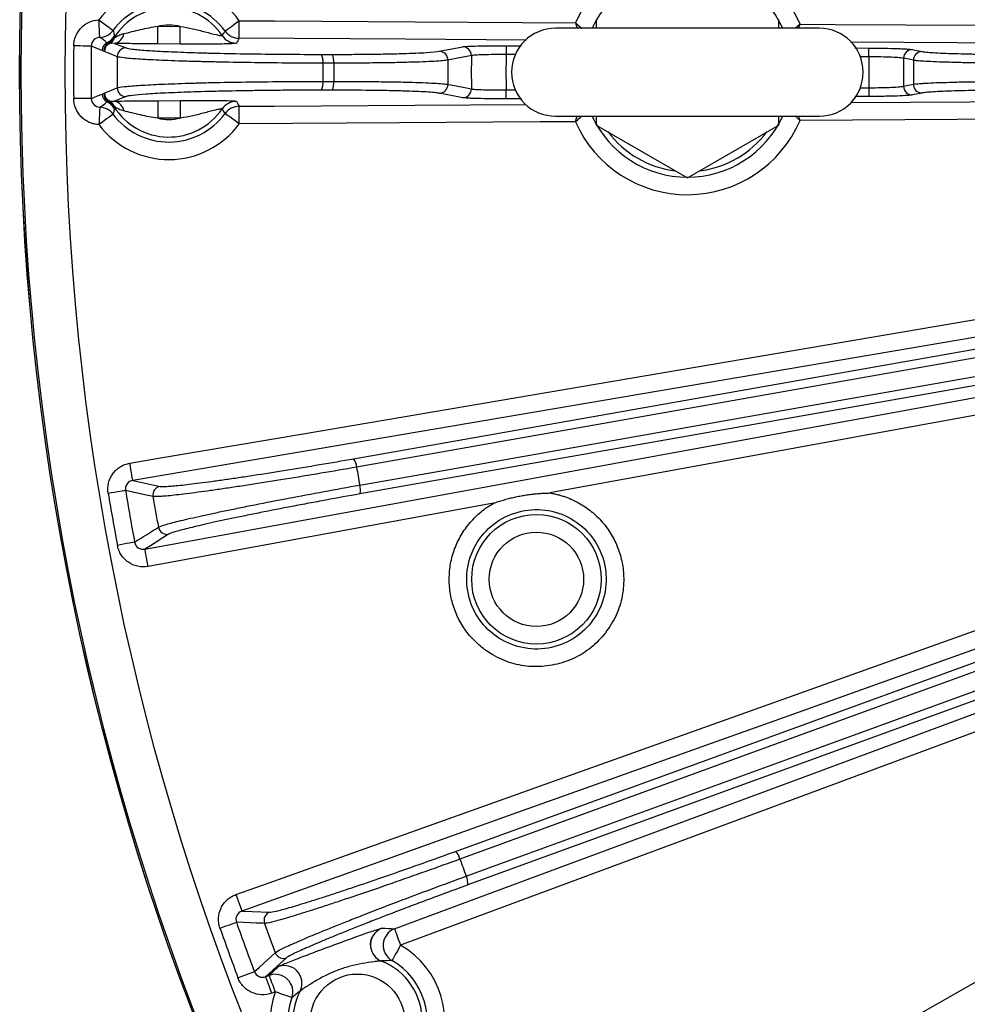
# Model space of a CAD drawing. Extents: x 5 to 415, y 5 to 292.
# Drawn here: x 157 to 170, y 198 to 212 of the extents above; entities that cross this region are included whole.
import ezdxf

# ---------------------------------------------------------------- set-up
doc = ezdxf.new("R2010")
doc.units = 0
doc.layers.get('0').update_dxf_attribs({"linetype": 'CONTINUOUS'})

msp = doc.modelspace()

# ---------------------------------------------------------------- linework, layer by layer
at = {"color": 0, "linetype": 'CONTINUOUS'}
for p, q in [((158.744, 211.66), (159.064, 211.658)), ((164.976, 211.757), (164.976, 211.632)), ((167.574, 211.632), (167.574, 211.757)), ((157.952, 211.316), (157.797, 211.379)), ((158.13, 211.418), (158.292, 211.352)), ((159.062, 211.408), (158.743, 211.41)), ((162.745, 211.305), (163.081, 211.369)), ((163.696, 211.383), (163.913, 211.382)), ((168.656, 211.353), (168.857, 211.351)), ((161.07, 211.261), (161.224, 211.261)), ((163.833, 211.257), (163.696, 211.258)), ((168.856, 211.226), (168.727, 211.227)), ((169.473, 211.33), (169.613, 211.301)), ((161.245, 211.136), (161.091, 211.136)), ((161.091, 210.877), (161.245, 210.877)), ((157.983, 210.71), (158.167, 210.785)), ((158.292, 210.661), (158.13, 210.595)), ((161.224, 210.752), (161.07, 210.752)), ((163.081, 210.644), (162.745, 210.709)), ((163.696, 210.755), (163.83, 210.756)), ((168.857, 210.662), (168.656, 210.661)), ((168.734, 210.786), (168.856, 210.787)), ((169.613, 210.712), (169.473, 210.684)), ((158.743, 210.603), (159.062, 210.605)), ((163.916, 210.631), (163.696, 210.63)), ((164.976, 210.382), (164.976, 210.257)), ((167.574, 210.257), (167.574, 210.382)), ((159.064, 210.356), (158.744, 210.354)), ((164.976, 210.257), (166.275, 209.507)), ((166.275, 209.507), (167.574, 210.257)), ((163.517, 204.88), (158.605, 203.982)), ((162.978, 199.931), (173.742, 203.849)), ((160.278, 198.151), (160.327, 198.169)), ((160.414, 197.935), (160.365, 197.917))]:
    msp.add_line(p, q, dxfattribs=at)
at = {"color": 0, "linetype": 'CONTINUOUS', "flags": 128}
for points in [[(157.918, 211.502), (157.917, 211.508), (157.917, 211.524), (157.916, 211.547), (157.914, 211.578), (157.913, 211.616), (157.911, 211.658), (157.909, 211.704), (157.907, 211.752)], [(157.907, 211.752), (157.945, 211.723), (157.982, 211.695), (158.016, 211.67), (158.046, 211.647), (158.071, 211.629), (158.09, 211.615), (158.102, 211.605), (158.107, 211.602)], [(158.743, 211.41), (158.743, 211.416), (158.743, 211.431), (158.743, 211.455), (158.743, 211.486), (158.744, 211.523), (158.744, 211.566), (158.744, 211.612), (158.744, 211.66)], [(159.062, 211.408), (159.062, 211.414), (159.062, 211.429), (159.063, 211.453), (159.063, 211.484), (159.063, 211.521), (159.063, 211.564), (159.064, 211.61), (159.064, 211.658)], [(159.7, 211.592), (159.705, 211.596), (159.718, 211.605), (159.737, 211.619), (159.762, 211.637), (159.792, 211.659), (159.826, 211.684), (159.863, 211.712), (159.902, 211.74)], [(159.9, 211.49), (159.9, 211.496), (159.9, 211.511), (159.901, 211.535), (159.901, 211.566), (159.901, 211.604), (159.901, 211.646), (159.902, 211.692), (159.902, 211.74)], [(159.902, 211.74), (160.402, 211.737), (162.402, 211.724), (164.682, 211.71)], [(168.15, 211.632), (168.103, 211.632), (167.964, 211.632), (167.741, 211.632), (167.444, 211.632), (167.089, 211.632), (166.692, 211.632), (166.275, 211.632), (165.858, 211.632), (165.462, 211.632), (165.106, 211.632), (164.809, 211.632), (164.586, 211.632), (164.447, 211.632), (164.4, 211.632)], [(167.877, 211.691), (168.377, 211.688), (170.376, 211.675), (172.612, 211.662)], [(157.797, 211.379), (157.789, 211.379), (157.772, 211.379), (157.748, 211.38), (157.717, 211.38), (157.68, 211.38), (157.639, 211.381), (157.594, 211.381), (157.548, 211.382)], [(163.985, 211.465), (162.265, 211.475), (159.9, 211.49)], [(163.696, 211.383), (163.696, 211.38), (163.696, 211.372), (163.696, 211.361), (163.696, 211.345), (163.696, 211.326), (163.696, 211.305), (163.696, 211.282), (163.696, 211.258)], [(172.61, 211.412), (172.11, 211.415), (170.11, 211.427), (168.594, 211.436)], [(158.167, 211.228), (158.145, 211.237), (158.058, 211.273), (157.983, 211.303)], [(163.203, 211.243), (163.16, 211.235), (162.986, 211.202), (162.868, 211.179)], [(168.856, 211.226), (168.857, 211.25), (168.857, 211.273), (168.857, 211.295), (168.857, 211.313), (168.857, 211.329), (168.857, 211.341), (168.857, 211.348), (168.857, 211.351)], [(169.489, 211.177), (169.446, 211.186), (169.349, 211.206)], [(162.868, 210.834), (162.911, 210.826), (163.085, 210.793), (163.203, 210.77)], [(169.349, 210.808), (169.392, 210.817), (169.489, 210.837)], [(157.797, 210.634), (157.799, 210.635), (157.886, 210.67), (157.952, 210.697)], [(163.696, 210.63), (163.696, 210.633), (163.696, 210.641), (163.696, 210.653), (163.696, 210.668), (163.696, 210.687), (163.696, 210.708), (163.696, 210.731), (163.696, 210.755)], [(168.856, 210.787), (168.857, 210.763), (168.857, 210.74), (168.857, 210.719), (168.857, 210.7), (168.857, 210.684), (168.857, 210.673), (168.857, 210.665), (168.857, 210.662)], [(157.797, 210.634), (157.789, 210.634), (157.772, 210.634), (157.748, 210.634), (157.717, 210.633), (157.68, 210.633), (157.639, 210.632), (157.594, 210.632), (157.548, 210.632)], [(158.743, 210.603), (158.743, 210.597), (158.743, 210.582), (158.743, 210.558), (158.743, 210.527), (158.744, 210.49), (158.744, 210.447), (158.744, 210.401), (158.744, 210.354)], [(159.062, 210.605), (159.062, 210.599), (159.062, 210.584), (159.063, 210.56), (159.063, 210.529), (159.063, 210.492), (159.063, 210.449), (159.064, 210.403), (159.064, 210.356)], [(159.9, 210.523), (160.4, 210.526), (162.4, 210.539), (163.977, 210.548)], [(159.902, 210.273), (159.902, 210.321), (159.901, 210.367), (159.901, 210.41), (159.901, 210.447), (159.901, 210.478), (159.9, 210.502), (159.9, 210.517), (159.9, 210.523)], [(168.602, 210.577), (170.291, 210.587), (172.61, 210.602)], [(157.918, 210.511), (157.917, 210.505), (157.917, 210.489), (157.916, 210.466), (157.914, 210.435), (157.913, 210.397), (157.911, 210.355), (157.909, 210.309), (157.907, 210.262)], [(158.107, 210.412), (158.102, 210.408), (158.09, 210.399), (158.071, 210.385), (158.046, 210.366), (158.016, 210.343), (157.982, 210.318), (157.945, 210.29), (157.907, 210.262)], [(159.902, 210.273), (159.863, 210.302), (159.826, 210.329), (159.792, 210.354), (159.762, 210.376), (159.737, 210.394), (159.718, 210.408), (159.705, 210.417), (159.7, 210.421)], [(164.4, 210.382), (164.447, 210.382), (164.586, 210.382), (164.809, 210.382), (165.106, 210.382), (165.462, 210.382), (165.858, 210.382), (166.275, 210.382), (166.692, 210.382), (167.089, 210.382), (167.444, 210.382), (167.741, 210.382), (167.964, 210.382), (168.103, 210.382), (168.15, 210.382)], [(164.682, 210.303), (164.182, 210.3), (162.182, 210.288), (159.902, 210.273)], [(172.612, 210.352), (172.112, 210.349), (170.112, 210.336), (167.877, 210.323)], [(158.346, 205.45), (158.839, 205.534), (160.811, 205.869), (168.698, 207.21), (184.039, 209.818)], [(184.081, 209.571), (183.588, 209.487), (181.616, 209.152), (173.729, 207.812), (166.059, 206.508), (158.388, 205.204)], [(161.528, 205.513), (171.967, 207.353), (182.406, 209.194)], [(182.448, 209.074), (182.205, 209.032), (181.236, 208.861), (177.356, 208.177), (161.571, 205.393)], [(158.56, 204.228), (159.052, 204.318), (161.02, 204.677), (168.889, 206.115), (176.543, 207.513), (184.197, 208.911)], [(161.616, 205.139), (161.858, 205.181), (162.828, 205.352), (166.707, 206.036), (182.493, 208.82)], [(182.494, 208.693), (172.055, 206.852), (170.882, 206.646), (161.617, 205.012)], [(184.242, 208.666), (183.75, 208.576), (181.783, 208.216), (173.913, 206.779), (164.317, 205.026)], [(162.406, 193.54), (162.841, 193.787), (164.579, 194.776), (171.531, 198.734), (185.055, 206.431)], [(158.388, 205.204), (158.387, 205.21), (158.385, 205.225), (158.381, 205.248), (158.375, 205.279), (158.369, 205.316), (158.362, 205.358), (158.354, 205.403), (158.346, 205.45)], [(158.388, 205.204), (158.478, 205.185), (158.777, 205.12)], [(158.285, 205.061), (158.276, 205.059), (158.26, 205.057), (158.236, 205.053), (158.205, 205.048), (158.169, 205.042), (158.128, 205.035), (158.084, 205.028), (158.039, 205.02)], [(158.675, 204.976), (158.652, 204.981), (158.56, 205.001), (158.285, 205.061)], [(158.897, 204.439), (158.638, 204.277), (158.56, 204.228)], [(158.414, 204.327), (158.406, 204.326), (158.39, 204.323), (158.366, 204.318), (158.335, 204.312), (158.299, 204.306), (158.258, 204.298), (158.214, 204.29), (158.169, 204.281)], [(158.605, 203.982), (158.597, 204.029), (158.588, 204.074), (158.581, 204.116), (158.574, 204.153), (158.568, 204.184), (158.564, 204.207), (158.561, 204.222), (158.56, 204.228)], [(159.855, 199.317), (160.326, 199.486), (162.21, 200.158), (169.744, 202.848), (173.687, 204.255)], [(173.771, 204.02), (173.3, 203.852), (171.416, 203.18), (167.649, 201.835), (163.794, 200.458), (159.939, 199.082)], [(173.805, 203.739), (173.573, 203.655), (172.648, 203.318), (168.946, 201.971), (163.04, 199.821)], [(163.129, 199.578), (163.36, 199.662), (164.286, 199.999), (167.987, 201.347), (173.893, 203.496)], [(162.11, 198.83), (162.579, 199.004), (164.454, 199.7), (168.204, 201.091), (174.048, 203.259)], [(173.916, 203.371), (168.534, 201.413), (163.152, 199.454)], [(174.135, 203.025), (173.666, 202.851), (171.791, 202.155), (164.29, 199.373), (162.197, 198.596)], [(159.855, 199.317), (159.871, 199.273), (159.887, 199.229), (159.901, 199.189), (159.914, 199.154), (159.924, 199.125), (159.932, 199.102), (159.937, 199.088), (159.939, 199.082)], [(159.939, 199.082), (160.085, 199.077), (160.336, 199.067)], [(159.627, 198.84), (159.67, 198.856), (159.712, 198.871), (159.752, 198.884), (159.786, 198.897), (159.816, 198.907), (159.838, 198.915), (159.854, 198.92), (159.862, 198.923)], [(160.261, 198.908), (160.237, 198.909), (160.144, 198.912), (159.862, 198.923)], [(162.11, 198.83), (162.112, 198.825), (162.117, 198.81), (162.126, 198.788), (162.136, 198.759), (162.149, 198.724), (162.164, 198.684), (162.18, 198.641), (162.197, 198.596)], [(160.117, 198.223), (160.118, 198.224), (160.188, 198.287), (160.413, 198.491)], [(162.197, 198.596), (162.173, 198.555), (162.151, 198.515), (162.13, 198.478), (162.111, 198.445), (162.096, 198.418), (162.084, 198.398), (162.076, 198.384), (162.073, 198.379)], [(160.573, 198.417), (160.386, 198.249), (160.278, 198.151)], [(159.884, 198.135), (159.927, 198.152), (159.968, 198.167), (160.007, 198.182), (160.042, 198.195), (160.071, 198.206), (160.093, 198.214), (160.109, 198.22), (160.117, 198.223)], [(160.365, 197.917), (160.348, 197.961), (160.332, 198.005), (160.318, 198.044), (160.305, 198.08), (160.294, 198.109), (160.286, 198.131), (160.28, 198.145), (160.278, 198.151)], [(160.414, 197.935), (160.398, 197.98), (160.382, 198.023), (160.367, 198.063), (160.354, 198.098), (160.343, 198.127), (160.335, 198.149), (160.33, 198.163), (160.327, 198.169)], [(160.65, 197.851), (160.644, 197.853), (160.629, 197.858), (160.607, 197.866), (160.578, 197.877), (160.543, 197.889), (160.503, 197.903), (160.459, 197.919), (160.414, 197.935)]]:
    msp.add_lwpolyline(points, dxfattribs=at)
at = {"color": 0, "linetype": 'CONTINUOUS'}
for centre, radius in [((194.15, 211.007), 37.371), ((194.15, 211.007), 37.37), ((194.15, 211.007), 37.348), ((194.15, 211.007), 36.723), ((164.128, 203.799), 0.921), ((164.128, 203.799), 0.671), ((161.583, 197.517), 0.671)]:
    msp.add_circle(centre, radius, dxfattribs=at)
for centre, radius, start, end in [((166.275, 211.007), 1.741, 23.1293, 156.1652), ((166.275, 211.007), 1.492, 24.7728, 155.2272), ((158.9, 211.007), 1.241, 36.1974, 143.123), ((158.9, 211.007), 0.992, 36.1974, 143.123), ((158.9, 211.007), 0.921, 34.4806, 147.8352), ((158.9, 211.007), 0.671, 75.8826, 103.4118), ((164.4, 211.007), 0.625, 90, 270), ((168.15, 211.007), 0.625, 270, 90), ((157.907, 211.752), 0.25, 272.477, 323.0754), ((157.913, 211.652), 0.249, 295.7941, 326.7112), ((157.91, 211.63), 0.249, 300.1545, 327.6665), ((157.908, 211.63), 0.25, 300.5146, 327.7531), ((157.937, 211.603), 0.221, 300.4127, 332.5568), ((158.093, 211.585), 0.171, 282.5669, 350.2566), ((159.865, 211.67), 0.25, 214.5184, 269.6085), ((159.902, 211.74), 0.25, 216.2335, 269.6106), ((194.15, 211.007), 36.604, 179.4129, 180.5871), ((194.15, 211.007), 36.355, 179.4129, 180.5871), ((158.077, 211.315), 0.125, 116.2949, 179.3463), ((158.1, 211.307), 0.125, 120.8028, 179.4106), ((158.109, 211.302), 0.125, 118.6164, 179.3635), ((158.292, 211.227), 0.125, 89.9429, 179.5356), ((163.078, 211.244), 0.125, 359.5518, 88.8173), ((194.15, 211.007), 35.984, 179.647, 180.353), ((160.88, 211.165), 0.213, 352.2016, 26.8139), ((161.034, 211.165), 0.213, 352.1983, 26.8172), ((162.743, 211.18), 0.125, 359.6722, 88.8169), ((194.15, 211.007), 30.948, 179.5623, 180.4377), ((194.15, 211.007), 30.455, 179.5266, 180.4734), ((194.15, 211.007), 25.295, 179.502, 180.498), ((169.474, 211.205), 0.125, 90.4751, 179.5566), ((169.614, 211.176), 0.125, 90.4768, 179.6182), ((194.15, 211.007), 33.06, 179.776, 180.224), ((194.15, 211.007), 32.905, 179.7749, 180.2251), ((194.15, 211.007), 31.283, 179.6842, 180.3158), ((194.15, 211.007), 24.802, 179.5403, 180.4597), ((194.15, 211.007), 24.661, 179.6048, 180.3952), ((160.88, 210.848), 0.213, 333.1861, 7.7984), ((161.034, 210.848), 0.213, 333.1828, 7.8017), ((162.743, 210.833), 0.125, 271.1831, 0.3278), ((169.474, 210.809), 0.125, 180.4434, 269.5249), ((169.614, 210.837), 0.125, 180.3818, 269.5232), ((158.077, 210.699), 0.125, 180.6537, 243.7051), ((158.1, 210.707), 0.125, 180.5894, 239.1972), ((158.109, 210.712), 0.125, 180.6365, 241.3836), ((158.292, 210.786), 0.125, 180.4644, 270.0571), ((163.078, 210.769), 0.125, 271.1827, 0.4482), ((157.913, 210.362), 0.249, 33.2888, 64.2059), ((157.91, 210.383), 0.249, 32.3335, 59.8455), ((157.908, 210.383), 0.25, 32.2469, 59.4854), ((157.937, 210.411), 0.221, 27.4432, 59.5873), ((158.9, 211.007), 0.921, 212.1648, 325.5194), ((158.093, 210.428), 0.171, 9.7434, 77.4331), ((159.865, 210.343), 0.25, 90.3915, 145.4816), ((159.902, 210.273), 0.25, 90.3894, 143.7665), ((157.907, 210.261), 0.25, 36.9246, 87.523), ((158.9, 211.007), 0.992, 216.877, 323.8026), ((166.275, 211.007), 1.492, 204.7728, 335.2272), ((158.9, 211.007), 1.241, 216.877, 323.8026), ((158.9, 211.007), 0.671, 256.5882, 284.1174), ((166.275, 211.007), 1.741, 203.8348, 336.8707), ((166.275, 211.007), 1.412, 216.8885, 263.1115), ((166.275, 211.007), 1.412, 276.8885, 323.1115), ((161.358, 205.385), 0.213, 2.2011, 36.8138), ((194.15, 211.007), 33.06, 189.776, 190.224), ((194.15, 211.007), 36.355, 189.4129, 190.5871), ((158.798, 204.997), 0.125, 99.9426, 189.5355), ((161.413, 205.074), 0.213, 343.1867, 17.7981), ((194.15, 211.007), 36.604, 189.4129, 190.5871), ((194.15, 211.007), 35.984, 189.647, 190.353), ((61.496, 358.629), 182.215, 302.13321, 302.25876), ((158.875, 204.563), 0.125, 190.4659, 280.0564), ((162.832, 199.776), 0.213, 12.2017, 46.8136), ((194.15, 211.007), 33.06, 199.776, 200.224), ((162.94, 199.479), 0.213, 353.1854, 27.7988), ((160.379, 198.95), 0.125, 109.9438, 199.5336), ((194.15, 211.007), 36.355, 199.4129, 200.5871), ((194.15, 211.007), 35.984, 199.647, 200.353), ((194.15, 211.007), 36.604, 199.4129, 200.5871), ((162.018, 198.605), 0.25, 110.64, 186.8965), ((162.198, 198.596), 0.25, 110.5864, 240.1486), ((161.583, 197.517), 1.241, 160.3232, 60.3823), ((160.53, 198.535), 0.125, 200.4633, 290.0597), ((162.018, 198.604), 0.25, 186.7662, 247.9961), ((161.583, 197.517), 0.992, 160.3232, 60.3823), ((161.583, 197.517), 0.921, 152.447, 68.2586), ((160.544, 198.058), 0.25, 22.5134, 110.0328), ((160.414, 197.934), 0.25, 340.5562, 110.1205), ((160.545, 198.058), 0.249, 332.6782, 22.6195)]:
    msp.add_arc(centre, radius, start, end, dxfattribs=at)
for points, knots in [([(157.548, 211.382), (157.548, 211.406), (157.551, 211.429), (157.56, 211.475), (157.567, 211.498), (157.585, 211.542), (157.596, 211.563), (157.622, 211.603), (157.637, 211.621), (157.686, 211.672), (157.726, 211.7), (157.812, 211.738), (157.859, 211.75), (157.907, 211.752)], [0, 0, 0, 0, 0.125, 0.125, 0.25, 0.25, 0.375, 0.375, 0.5, 0.5, 0.75, 0.75, 1, 1, 1, 1]), ([(158.261, 211.556), (158.298, 211.564), (158.336, 211.574), (158.416, 211.594), (158.456, 211.604), (158.578, 211.633), (158.661, 211.65), (158.744, 211.66)], [0, 0, 0, 0, 0.25, 0.25, 0.5, 0.5, 1, 1, 1, 1]), ([(159.064, 211.658), (159.124, 211.65), (159.183, 211.639), (159.3, 211.612), (159.358, 211.597), (159.472, 211.567), (159.529, 211.552), (159.599, 211.536), (159.62, 211.532), (159.65, 211.527), (159.659, 211.527), (159.659, 211.528)], [0, 0, 0, 0, 0.25, 0.25, 0.5, 0.5, 0.75, 0.75, 0.875, 0.875, 1, 1, 1, 1]), ([(164.682, 211.71), (164.683, 211.71), (164.683, 211.71), (164.684, 211.709), (164.686, 211.707), (164.688, 211.705), (164.693, 211.701), (164.719, 211.677), (164.746, 211.654), (164.77, 211.633), (164.772, 211.632), (164.772, 211.632)], [0, 0, 0, 0, 0.013271, 0.01668, 0.035027, 0.060698, 0.105227, 0.182663, 0.928868, 0.989358, 1, 1, 1, 1]), ([(164.682, 211.71), (164.682, 211.71), (164.685, 211.703), (164.693, 211.676), (164.702, 211.651), (164.708, 211.632)], [0, 0, 0, 0, 0.01929, 0.261326, 1, 1, 1, 1]), ([(167.877, 211.691), (167.876, 211.69), (167.876, 211.69), (167.875, 211.689), (167.873, 211.688), (167.87, 211.685), (167.866, 211.681), (167.844, 211.663), (167.825, 211.646), (167.808, 211.632)], [0, 0, 0, 0, 0.017595, 0.02214, 0.046474, 0.080508, 0.139575, 0.242283, 1, 1, 1, 1]), ([(167.877, 211.691), (167.876, 211.69), (167.874, 211.683), (167.867, 211.663), (167.861, 211.644), (167.857, 211.632)], [0, 0, 0, 0, 0.02568, 0.347902, 1, 1, 1, 1]), ([(157.918, 211.502), (157.886, 211.501), (157.855, 211.488), (157.81, 211.443), (157.797, 211.411), (157.797, 211.379)], [0, 0, 0, 0, 0.5, 0.5, 1, 1, 1, 1]), ([(158.107, 211.602), (158.112, 211.591), (158.116, 211.58), (158.121, 211.552), (158.123, 211.535), (158.121, 211.515)], [0, 0, 0, 0, 0.5, 0.5, 1, 1, 1, 1]), ([(158.133, 211.501), (158.14, 211.505), (158.149, 211.51), (158.167, 211.521), (158.178, 211.526), (158.211, 211.542), (158.235, 211.55), (158.261, 211.556)], [0, 0, 0, 0, 0.25, 0.25, 0.5, 0.5, 1, 1, 1, 1]), ([(159.659, 211.528), (159.663, 211.533), (159.666, 211.539), (159.67, 211.544), (159.68, 211.56), (159.69, 211.576), (159.7, 211.592)], [0, 0, 0, 0, 0.002, 0.002, 0.002, 0.008075531, 0.008075531, 0.008075531, 0.008075531]), ([(158.743, 211.41), (158.636, 211.41), (158.53, 211.411), (158.372, 211.413), (158.319, 211.414), (158.221, 211.416), (158.174, 211.417), (158.13, 211.418)], [0, 0, 0, 0, 0.5, 0.5, 0.75, 0.75, 1, 1, 1, 1]), ([(158.292, 211.352), (158.306, 211.347), (158.338, 211.341), (158.409, 211.332), (158.436, 211.329), (158.5, 211.324), (158.536, 211.321), (158.654, 211.313), (158.747, 211.307), (158.908, 211.3), (158.965, 211.297), (159.084, 211.293), (159.209, 211.288), (159.343, 211.284), (159.483, 211.28), (159.555, 211.278), (159.779, 211.273), (159.932, 211.27), (160.25, 211.266), (160.416, 211.264), (160.743, 211.262), (160.907, 211.261), (161.07, 211.261)], [0, 0, 0, 0, 0.125, 0.125, 0.1875, 0.1875, 0.25, 0.25, 0.375, 0.375, 0.4375, 0.4375, 0.5, 0.5625, 0.5625, 0.625, 0.625, 0.75, 0.75, 0.875, 0.875, 1, 1, 1, 1]), ([(159.864, 211.42), (159.863, 211.418), (159.855, 211.417), (159.826, 211.414), (159.805, 211.413), (159.754, 211.411), (159.722, 211.41), (159.653, 211.408), (159.615, 211.408), (159.496, 211.407), (159.41, 211.406), (159.237, 211.407), (159.15, 211.407), (159.062, 211.408)], [0, 0, 0, 0, 0.125, 0.125, 0.25, 0.25, 0.375, 0.375, 0.5, 0.5, 0.75, 0.75, 1, 1, 1, 1]), ([(163.081, 211.369), (163.094, 211.371), (163.118, 211.374), (163.192, 211.378), (163.239, 211.379), (163.323, 211.381), (163.352, 211.382), (163.415, 211.383), (163.448, 211.383), (163.551, 211.384), (163.623, 211.384), (163.696, 211.383)], [0, 0, 0, 0, 0.25, 0.25, 0.5, 0.5, 0.625, 0.625, 0.75, 0.75, 1, 1, 1, 1]), ([(157.983, 211.303), (157.982, 211.304), (157.98, 211.305), (157.978, 211.306), (157.977, 211.307), (157.976, 211.308), (157.974, 211.308)], [0, 0, 0, 0, 0.0002409552, 0.0002409552, 0.0002409552, 0.0004046097, 0.0004046097, 0.0004046097, 0.0004046097]), ([(161.091, 211.136), (160.919, 211.136), (160.747, 211.137), (160.403, 211.139), (160.229, 211.141), (159.895, 211.146), (159.733, 211.149), (159.499, 211.154), (159.422, 211.156), (159.275, 211.159), (159.134, 211.163), (159.003, 211.168), (158.877, 211.173), (158.817, 211.175), (158.648, 211.183), (158.55, 211.188), (158.384, 211.199), (158.316, 211.205), (158.215, 211.217), (158.182, 211.222), (158.167, 211.228)], [0, 0, 0, 0, 0.125, 0.125, 0.25, 0.25, 0.375, 0.375, 0.4375, 0.4375, 0.5, 0.5625, 0.5625, 0.625, 0.625, 0.75, 0.75, 0.875, 0.875, 1, 1, 1, 1]), ([(161.224, 211.261), (161.319, 211.261), (161.412, 211.261), (161.593, 211.262), (161.682, 211.263), (161.851, 211.265), (161.932, 211.266), (162.085, 211.269), (162.159, 211.271), (162.293, 211.275), (162.355, 211.277), (162.467, 211.282), (162.518, 211.284), (162.651, 211.292), (162.712, 211.298), (162.745, 211.305)], [0, 0, 0, 0, 0.125, 0.125, 0.25, 0.25, 0.375, 0.375, 0.5, 0.5, 0.625, 0.625, 0.75, 0.75, 1, 1, 1, 1]), ([(163.696, 211.258), (163.637, 211.259), (163.579, 211.258), (163.47, 211.257), (163.419, 211.256), (163.329, 211.254), (163.292, 211.252), (163.233, 211.248), (163.213, 211.245), (163.203, 211.243)], [0, 0, 0, 0, 0.25, 0.25, 0.5, 0.5, 0.75, 0.75, 1, 1, 1, 1]), ([(169.349, 211.206), (169.339, 211.208), (169.319, 211.211), (169.26, 211.215), (169.223, 211.218), (169.133, 211.221), (169.083, 211.223), (168.972, 211.225), (168.915, 211.226), (168.856, 211.226)], [0, 0, 0, 0, 0.25, 0.25, 0.5, 0.5, 0.75, 0.75, 1, 1, 1, 1]), ([(168.857, 211.351), (168.931, 211.351), (169.002, 211.35), (169.14, 211.347), (169.203, 211.346), (169.287, 211.343), (169.313, 211.342), (169.359, 211.34), (169.38, 211.338), (169.435, 211.335), (169.46, 211.332), (169.473, 211.33)], [0, 0, 0, 0, 0.25, 0.25, 0.5, 0.5, 0.625, 0.625, 0.75, 0.75, 1, 1, 1, 1]), ([(169.613, 211.301), (169.626, 211.298), (169.646, 211.296), (169.7, 211.29), (169.733, 211.288), (169.812, 211.283), (169.858, 211.281), (169.96, 211.276), (170.016, 211.274), (170.136, 211.271), (170.201, 211.269), (170.336, 211.266), (170.405, 211.265), (170.549, 211.263), (170.623, 211.262), (170.77, 211.261), (170.843, 211.261), (170.916, 211.261)], [0, 0, 0, 0, 0.125, 0.125, 0.25, 0.25, 0.375, 0.375, 0.5, 0.5, 0.625, 0.625, 0.75, 0.75, 0.875, 0.875, 1, 1, 1, 1]), ([(162.868, 211.179), (162.832, 211.173), (162.767, 211.167), (162.626, 211.159), (162.571, 211.156), (162.452, 211.152), (162.386, 211.15), (162.242, 211.146), (162.164, 211.144), (162, 211.141), (161.914, 211.14), (161.735, 211.138), (161.64, 211.137), (161.446, 211.136), (161.346, 211.136), (161.245, 211.136)], [0, 0, 0, 0, 0.25, 0.25, 0.375, 0.375, 0.5, 0.5, 0.625, 0.625, 0.75, 0.75, 0.875, 0.875, 1, 1, 1, 1]), ([(170.937, 211.136), (170.856, 211.136), (170.775, 211.136), (170.652, 211.137), (170.612, 211.137), (170.53, 211.138), (170.489, 211.139), (170.37, 211.14), (170.292, 211.141), (170.143, 211.144), (170.07, 211.146), (169.937, 211.15), (169.875, 211.152), (169.761, 211.156), (169.71, 211.159), (169.623, 211.164), (169.586, 211.166), (169.526, 211.171), (169.504, 211.174), (169.489, 211.177)], [0, 0, 0, 0, 0.125, 0.125, 0.1875, 0.1875, 0.25, 0.25, 0.375, 0.375, 0.5, 0.5, 0.625, 0.625, 0.75, 0.75, 0.875, 0.875, 1, 1, 1, 1]), ([(158.167, 210.785), (158.182, 210.791), (158.215, 210.797), (158.314, 210.808), (158.382, 210.814), (158.548, 210.825), (158.645, 210.83), (158.814, 210.838), (158.874, 210.84), (159, 210.845), (159.13, 210.85), (159.272, 210.854), (159.419, 210.858), (159.495, 210.86), (159.729, 210.865), (159.891, 210.868), (160.225, 210.872), (160.399, 210.874), (160.747, 210.877), (160.919, 210.877), (161.091, 210.877)], [0, 0, 0, 0, 0.125, 0.125, 0.25, 0.25, 0.375, 0.375, 0.4375, 0.4375, 0.5, 0.5625, 0.5625, 0.625, 0.625, 0.75, 0.75, 0.875, 0.875, 1, 1, 1, 1]), ([(161.245, 210.877), (161.447, 210.877), (161.639, 210.876), (161.911, 210.873), (161.998, 210.872), (162.162, 210.869), (162.239, 210.868), (162.383, 210.864), (162.45, 210.862), (162.57, 210.857), (162.624, 210.855), (162.718, 210.849), (162.758, 210.846), (162.824, 210.84), (162.85, 210.837), (162.868, 210.834)], [0, 0, 0, 0, 0.25, 0.25, 0.375, 0.375, 0.5, 0.5, 0.625, 0.625, 0.75, 0.75, 0.875, 0.875, 1, 1, 1, 1]), ([(168.856, 210.787), (168.915, 210.787), (168.973, 210.788), (169.082, 210.79), (169.133, 210.792), (169.223, 210.796), (169.26, 210.798), (169.319, 210.803), (169.339, 210.805), (169.349, 210.808)], [0, 0, 0, 0, 0.25, 0.25, 0.5, 0.5, 0.75, 0.75, 1, 1, 1, 1]), ([(169.489, 210.837), (169.504, 210.839), (169.526, 210.842), (169.57, 210.846), (169.586, 210.847), (169.623, 210.849), (169.644, 210.851), (169.71, 210.854), (169.76, 210.857), (169.873, 210.861), (169.936, 210.863), (170.069, 210.867), (170.14, 210.869), (170.291, 210.872), (170.369, 210.873), (170.528, 210.875), (170.609, 210.876), (170.774, 210.877), (170.856, 210.877), (170.937, 210.877)], [0, 0, 0, 0, 0.125, 0.125, 0.1875, 0.1875, 0.25, 0.25, 0.375, 0.375, 0.5, 0.5, 0.625, 0.625, 0.75, 0.75, 0.875, 0.875, 1, 1, 1, 1]), ([(161.07, 210.752), (160.907, 210.752), (160.744, 210.752), (160.499, 210.75), (160.417, 210.749), (160.253, 210.747), (160.172, 210.746), (159.933, 210.743), (159.779, 210.74), (159.557, 210.735), (159.484, 210.733), (159.344, 210.729), (159.209, 210.725), (159.085, 210.721), (158.966, 210.716), (158.909, 210.714), (158.748, 210.706), (158.655, 210.701), (158.497, 210.69), (158.433, 210.684), (158.338, 210.672), (158.306, 210.667), (158.292, 210.661)], [0, 0, 0, 0, 0.125, 0.125, 0.1875, 0.1875, 0.25, 0.25, 0.375, 0.375, 0.4375, 0.4375, 0.5, 0.5625, 0.5625, 0.625, 0.625, 0.75, 0.75, 0.875, 0.875, 1, 1, 1, 1]), ([(162.745, 210.709), (162.729, 210.712), (162.705, 210.715), (162.643, 210.721), (162.605, 210.724), (162.517, 210.729), (162.467, 210.732), (162.354, 210.736), (162.291, 210.738), (162.156, 210.742), (162.084, 210.744), (161.931, 210.747), (161.849, 210.748), (161.594, 210.751), (161.414, 210.752), (161.224, 210.752)], [0, 0, 0, 0, 0.125, 0.125, 0.25, 0.25, 0.375, 0.375, 0.5, 0.5, 0.625, 0.625, 0.75, 0.75, 1, 1, 1, 1]), ([(163.203, 210.77), (163.213, 210.768), (163.233, 210.765), (163.292, 210.761), (163.329, 210.76), (163.419, 210.757), (163.469, 210.756), (163.58, 210.755), (163.637, 210.755), (163.696, 210.755)], [0, 0, 0, 0, 0.25, 0.25, 0.5, 0.5, 0.75, 0.75, 1, 1, 1, 1]), ([(169.473, 210.684), (169.46, 210.681), (169.435, 210.679), (169.362, 210.674), (169.315, 210.671), (169.231, 210.668), (169.201, 210.668), (169.139, 210.666), (169.105, 210.665), (169.002, 210.663), (168.931, 210.662), (168.857, 210.662)], [0, 0, 0, 0, 0.25, 0.25, 0.5, 0.5, 0.625, 0.625, 0.75, 0.75, 1, 1, 1, 1]), ([(170.916, 210.752), (170.843, 210.752), (170.769, 210.752), (170.621, 210.751), (170.548, 210.75), (170.405, 210.748), (170.334, 210.747), (170.199, 210.744), (170.135, 210.742), (170.015, 210.739), (169.958, 210.737), (169.857, 210.732), (169.812, 210.73), (169.733, 210.725), (169.699, 210.723), (169.646, 210.718), (169.626, 210.715), (169.613, 210.712)], [0, 0, 0, 0, 0.125, 0.125, 0.25, 0.25, 0.375, 0.375, 0.5, 0.5, 0.625, 0.625, 0.75, 0.75, 0.875, 0.875, 1, 1, 1, 1]), ([(157.907, 210.262), (157.883, 210.263), (157.86, 210.266), (157.814, 210.277), (157.791, 210.284), (157.748, 210.304), (157.727, 210.315), (157.688, 210.342), (157.67, 210.358), (157.621, 210.409), (157.594, 210.449), (157.558, 210.536), (157.548, 210.584), (157.548, 210.632)], [0, 0, 0, 0, 0.125, 0.125, 0.25, 0.25, 0.375, 0.375, 0.5, 0.5, 0.75, 0.75, 1, 1, 1, 1]), ([(157.797, 210.634), (157.797, 210.602), (157.81, 210.57), (157.855, 210.526), (157.886, 210.512), (157.918, 210.511)], [0, 0, 0, 0, 0.5, 0.5, 1, 1, 1, 1]), ([(158.13, 210.595), (158.173, 210.596), (158.221, 210.598), (158.32, 210.599), (158.372, 210.6), (158.53, 210.602), (158.636, 210.603), (158.743, 210.603)], [0, 0, 0, 0, 0.25, 0.25, 0.5, 0.5, 1, 1, 1, 1]), ([(158.261, 210.457), (158.235, 210.463), (158.211, 210.472), (158.178, 210.487), (158.168, 210.492), (158.149, 210.503), (158.14, 210.508), (158.133, 210.513)], [0, 0, 0, 0, 0.5, 0.5, 0.75, 0.75, 1, 1, 1, 1]), ([(159.062, 210.605), (159.149, 210.606), (159.236, 210.606), (159.366, 210.607), (159.409, 210.607), (159.494, 210.607), (159.535, 210.606), (159.654, 210.605), (159.727, 210.604), (159.805, 210.6), (159.826, 210.599), (159.855, 210.597), (159.863, 210.595), (159.864, 210.594)], [0, 0, 0, 0, 0.25, 0.25, 0.375, 0.375, 0.5, 0.5, 0.75, 0.75, 0.875, 0.875, 1, 1, 1, 1]), ([(163.696, 210.63), (163.623, 210.63), (163.551, 210.63), (163.414, 210.631), (163.351, 210.631), (163.267, 210.633), (163.241, 210.634), (163.194, 210.636), (163.173, 210.637), (163.119, 210.64), (163.094, 210.642), (163.081, 210.644)], [0, 0, 0, 0, 0.25, 0.25, 0.5, 0.5, 0.625, 0.625, 0.75, 0.75, 1, 1, 1, 1]), ([(158.121, 210.499), (158.123, 210.478), (158.121, 210.462), (158.116, 210.434), (158.112, 210.422), (158.107, 210.412)], [0, 0, 0, 0, 0.5, 0.5, 1, 1, 1, 1]), ([(158.744, 210.354), (158.661, 210.363), (158.579, 210.38), (158.456, 210.409), (158.416, 210.419), (158.337, 210.439), (158.297, 210.449), (158.261, 210.457)], [0, 0, 0, 0, 0.5, 0.5, 0.75, 0.75, 1, 1, 1, 1]), ([(159.659, 210.485), (159.659, 210.486), (159.657, 210.486), (159.649, 210.485), (159.643, 210.485), (159.62, 210.481), (159.599, 210.477), (159.552, 210.467), (159.526, 210.46), (159.471, 210.446), (159.443, 210.439), (159.357, 210.416), (159.299, 210.401), (159.183, 210.374), (159.124, 210.363), (159.064, 210.356)], [0, 0, 0, 0, 0.0625, 0.0625, 0.125, 0.125, 0.25, 0.25, 0.375, 0.375, 0.5, 0.5, 0.75, 0.75, 1, 1, 1, 1]), ([(159.7, 210.421), (159.697, 210.426), (159.694, 210.432), (159.69, 210.437), (159.68, 210.453), (159.67, 210.469), (159.659, 210.485)], [0, 0, 0, 0, 0.002, 0.002, 0.002, 0.008075531, 0.008075531, 0.008075531, 0.008075531]), ([(164.682, 210.303), (164.683, 210.303), (164.683, 210.304), (164.684, 210.305), (164.686, 210.306), (164.688, 210.308), (164.693, 210.312), (164.719, 210.336), (164.746, 210.359), (164.77, 210.38), (164.772, 210.381), (164.772, 210.382)], [0, 0, 0, 0, 0.013271, 0.01668, 0.035027, 0.060698, 0.105227, 0.182663, 0.928868, 0.989358, 1, 1, 1, 1]), ([(164.682, 210.303), (164.682, 210.303), (164.685, 210.31), (164.693, 210.337), (164.702, 210.363), (164.708, 210.382)], [0, 0, 0, 0, 0.01929, 0.261326, 1, 1, 1, 1]), ([(167.877, 210.323), (167.876, 210.323), (167.876, 210.323), (167.875, 210.324), (167.873, 210.326), (167.87, 210.328), (167.866, 210.332), (167.844, 210.351), (167.825, 210.367), (167.808, 210.382)], [0, 0, 0, 0, 0.017595, 0.02214, 0.046474, 0.080508, 0.139575, 0.242283, 1, 1, 1, 1]), ([(167.877, 210.323), (167.876, 210.323), (167.874, 210.33), (167.867, 210.35), (167.861, 210.369), (167.857, 210.382)], [0, 0, 0, 0, 0.02568, 0.347902, 1, 1, 1, 1]), ([(158.777, 205.12), (158.792, 205.117), (158.824, 205.117), (158.895, 205.121), (158.923, 205.123), (158.987, 205.128), (159.023, 205.132), (159.141, 205.144), (159.233, 205.155), (159.392, 205.175), (159.449, 205.183), (159.567, 205.199), (159.691, 205.216), (159.824, 205.236), (159.962, 205.256), (160.034, 205.267), (160.254, 205.301), (160.406, 205.325), (160.72, 205.375), (160.883, 205.402), (161.207, 205.457), (161.368, 205.484), (161.528, 205.513)], [0, 0, 0, 0, 0.125, 0.125, 0.1875, 0.1875, 0.25, 0.25, 0.375, 0.375, 0.4375, 0.4375, 0.5, 0.5625, 0.5625, 0.625, 0.625, 0.75, 0.75, 0.875, 0.875, 1, 1, 1, 1]), ([(158.039, 205.02), (158.031, 205.069), (158.033, 205.119), (158.055, 205.214), (158.075, 205.259), (158.118, 205.319), (158.134, 205.337), (158.17, 205.371), (158.189, 205.386), (158.231, 205.411), (158.253, 205.422), (158.299, 205.44), (158.322, 205.446), (158.346, 205.45)], [0, 0, 0, 0, 0.25, 0.25, 0.5, 0.5, 0.625, 0.625, 0.75, 0.75, 0.875, 0.875, 1, 1, 1, 1]), ([(161.571, 205.393), (161.402, 205.364), (161.232, 205.334), (160.893, 205.277), (160.721, 205.249), (160.391, 205.195), (160.231, 205.17), (159.999, 205.134), (159.924, 205.123), (159.779, 205.101), (159.638, 205.081), (159.509, 205.062), (159.384, 205.045), (159.324, 205.037), (159.157, 205.015), (159.06, 205.003), (158.894, 204.985), (158.826, 204.979), (158.724, 204.973), (158.691, 204.973), (158.675, 204.976)], [0, 0, 0, 0, 0.125, 0.125, 0.25, 0.25, 0.375, 0.375, 0.4375, 0.4375, 0.5, 0.5625, 0.5625, 0.625, 0.625, 0.75, 0.75, 0.875, 0.875, 1, 1, 1, 1]), ([(158.388, 205.204), (158.356, 205.199), (158.326, 205.181), (158.287, 205.128), (158.279, 205.094), (158.285, 205.061)], [0, 0, 0, 0, 0.5, 0.5, 1, 1, 1, 1]), ([(158.752, 204.54), (158.766, 204.548), (158.797, 204.56), (158.893, 204.588), (158.959, 204.606), (159.12, 204.646), (159.215, 204.668), (159.381, 204.705), (159.439, 204.717), (159.562, 204.744), (159.689, 204.771), (159.828, 204.799), (159.972, 204.829), (160.047, 204.844), (160.277, 204.89), (160.435, 204.921), (160.764, 204.983), (160.935, 205.015), (161.277, 205.078), (161.447, 205.109), (161.616, 205.139)], [0, 0, 0, 0, 0.125, 0.125, 0.25, 0.25, 0.375, 0.375, 0.4375, 0.4375, 0.5, 0.5625, 0.5625, 0.625, 0.625, 0.75, 0.75, 0.875, 0.875, 1, 1, 1, 1]), ([(161.617, 205.012), (161.456, 204.984), (161.295, 204.955), (161.054, 204.91), (160.974, 204.895), (160.813, 204.865), (160.733, 204.85), (160.499, 204.805), (160.348, 204.776), (160.13, 204.732), (160.058, 204.718), (159.921, 204.689), (159.789, 204.662), (159.667, 204.636), (159.551, 204.611), (159.495, 204.598), (159.338, 204.563), (159.247, 204.542), (159.094, 204.504), (159.031, 204.487), (158.94, 204.459), (158.91, 204.448), (158.897, 204.439)], [0, 0, 0, 0, 0.125, 0.125, 0.1875, 0.1875, 0.25, 0.25, 0.375, 0.375, 0.4375, 0.4375, 0.5, 0.5625, 0.5625, 0.625, 0.625, 0.75, 0.75, 0.875, 0.875, 1, 1, 1, 1]), ([(164.317, 205.026), (164.335, 205.023), (164.37, 205.017), (164.424, 205.005), (164.476, 204.991), (164.528, 204.975), (164.579, 204.956), (164.629, 204.935), (164.678, 204.912), (164.775, 204.861), (164.911, 204.769), (165.069, 204.617), (165.198, 204.441), (165.293, 204.244), (165.353, 204.034), (165.377, 203.792), (165.353, 203.525), (165.255, 203.249), (165.094, 203.005), (164.885, 202.799), (164.633, 202.65), (164.351, 202.569), (164.059, 202.547), (163.771, 202.596), (163.526, 202.705), (163.327, 202.844), (163.172, 202.998), (163.046, 203.177), (162.955, 203.376), (162.899, 203.587), (162.882, 203.806), (162.901, 204.024), (162.959, 204.234), (163.053, 204.431), (163.16, 204.579), (163.259, 204.687), (163.34, 204.76), (163.427, 204.826), (163.489, 204.863), (163.52, 204.881)], [0, 0, 0, 0, 0.007833, 0.015631, 0.02341, 0.031185, 0.038972, 0.046787, 0.054646, 0.062565, 0.093817, 0.125078, 0.156361, 0.187563, 0.218734, 0.250074, 0.291969, 0.332816, 0.375027, 0.417107, 0.457951, 0.499975, 0.542233, 0.583083, 0.624938, 0.656209, 0.687451, 0.718696, 0.749935, 0.781125, 0.812447, 0.84384, 0.874938, 0.906046, 0.937442, 0.953269, 0.968889, 0.984425, 1, 1, 1, 1]), ([(163.517, 204.88), (163.54, 204.888), (163.587, 204.904), (163.658, 204.926), (163.729, 204.946), (163.801, 204.964), (163.873, 204.979), (163.946, 204.992), (164.019, 205.004), (164.093, 205.012), (164.167, 205.019), (164.242, 205.024), (164.292, 205.025), (164.317, 205.026)], [0, 0, 0, 0, 0.09101, 0.181752, 0.272307, 0.362758, 0.45319, 0.543684, 0.634325, 0.725196, 0.816378, 0.907952, 1, 1, 1, 1]), ([(163.642, 204.663), (163.529, 204.6), (163.429, 204.514), (163.268, 204.309), (163.208, 204.191), (163.138, 203.941), (163.128, 203.81), (163.159, 203.552), (163.2, 203.426), (163.327, 203.2), (163.414, 203.099), (163.618, 202.939), (163.736, 202.879), (163.986, 202.809), (164.118, 202.799), (164.375, 202.83), (164.501, 202.871), (164.727, 202.998), (164.828, 203.084), (164.988, 203.289), (165.048, 203.407), (165.118, 203.656), (165.128, 203.788), (165.097, 204.046), (165.056, 204.172), (164.929, 204.398), (164.843, 204.499), (164.639, 204.659), (164.521, 204.719), (164.271, 204.789), (164.139, 204.799), (163.881, 204.768), (163.755, 204.727), (163.642, 204.663)], [0, 0, 0, 0, 0.0625, 0.0625, 0.125, 0.125, 0.1875, 0.1875, 0.25, 0.25, 0.3125, 0.3125, 0.375, 0.375, 0.4375, 0.4375, 0.5, 0.5, 0.5625, 0.5625, 0.625, 0.625, 0.6875, 0.6875, 0.75, 0.75, 0.8125, 0.8125, 0.875, 0.875, 0.9375, 0.9375, 1, 1, 1, 1]), ([(158.605, 203.982), (158.557, 203.973), (158.507, 203.974), (158.411, 203.995), (158.365, 204.014), (158.305, 204.056), (158.286, 204.072), (158.252, 204.106), (158.237, 204.125), (158.21, 204.166), (158.199, 204.188), (158.18, 204.234), (158.174, 204.257), (158.169, 204.281)], [0, 0, 0, 0, 0.25, 0.25, 0.5, 0.5, 0.625, 0.625, 0.75, 0.75, 0.875, 0.875, 1, 1, 1, 1]), ([(158.414, 204.327), (158.42, 204.294), (158.439, 204.265), (158.494, 204.229), (158.528, 204.222), (158.56, 204.228)], [0, 0, 0, 0, 0.5, 0.5, 1, 1, 1, 1]), ([(160.336, 199.067), (160.352, 199.067), (160.383, 199.072), (160.453, 199.088), (160.48, 199.095), (160.542, 199.111), (160.576, 199.121), (160.69, 199.154), (160.779, 199.181), (160.933, 199.228), (160.987, 199.246), (161.101, 199.282), (161.22, 199.32), (161.347, 199.363), (161.48, 199.407), (161.549, 199.43), (161.76, 199.501), (161.906, 199.551), (162.206, 199.656), (162.362, 199.711), (162.671, 199.82), (162.825, 199.876), (162.978, 199.931)], [0, 0, 0, 0, 0.125, 0.125, 0.1875, 0.1875, 0.25, 0.25, 0.375, 0.375, 0.4375, 0.4375, 0.5, 0.5625, 0.5625, 0.625, 0.625, 0.75, 0.75, 0.875, 0.875, 1, 1, 1, 1]), ([(163.04, 199.821), (162.879, 199.763), (162.717, 199.704), (162.393, 199.589), (162.229, 199.531), (161.913, 199.421), (161.76, 199.369), (161.538, 199.293), (161.465, 199.269), (161.326, 199.222), (161.192, 199.178), (161.067, 199.137), (160.948, 199.099), (160.89, 199.08), (160.729, 199.03), (160.635, 199.001), (160.475, 198.955), (160.409, 198.937), (160.31, 198.913), (160.277, 198.908), (160.261, 198.908)], [0, 0, 0, 0, 0.125, 0.125, 0.25, 0.25, 0.375, 0.375, 0.4375, 0.4375, 0.5, 0.5625, 0.5625, 0.625, 0.625, 0.75, 0.75, 0.875, 0.875, 1, 1, 1, 1]), ([(160.413, 198.491), (160.425, 198.502), (160.454, 198.519), (160.543, 198.564), (160.605, 198.592), (160.757, 198.659), (160.847, 198.698), (161.003, 198.763), (161.059, 198.785), (161.175, 198.833), (161.296, 198.882), (161.427, 198.934), (161.564, 198.988), (161.636, 199.016), (161.853, 199.101), (162.004, 199.159), (162.317, 199.277), (162.48, 199.339), (162.806, 199.46), (162.968, 199.52), (163.129, 199.578)], [0, 0, 0, 0, 0.125, 0.125, 0.25, 0.25, 0.375, 0.375, 0.4375, 0.4375, 0.5, 0.5625, 0.5625, 0.625, 0.625, 0.75, 0.75, 0.875, 0.875, 1, 1, 1, 1]), ([(159.627, 198.84), (159.611, 198.887), (159.604, 198.936), (159.609, 199.034), (159.621, 199.082), (159.653, 199.148), (159.666, 199.169), (159.695, 199.208), (159.712, 199.226), (159.748, 199.259), (159.768, 199.274), (159.81, 199.299), (159.832, 199.309), (159.855, 199.317)], [0, 0, 0, 0, 0.25, 0.25, 0.5, 0.5, 0.625, 0.625, 0.75, 0.75, 0.875, 0.875, 1, 1, 1, 1]), ([(163.152, 199.454), (162.999, 199.398), (162.845, 199.341), (162.616, 199.256), (162.539, 199.227), (162.386, 199.17), (162.31, 199.141), (162.087, 199.056), (161.943, 199.001), (161.736, 198.92), (161.668, 198.893), (161.538, 198.842), (161.413, 198.792), (161.297, 198.745), (161.187, 198.7), (161.134, 198.678), (160.985, 198.616), (160.9, 198.579), (160.756, 198.515), (160.697, 198.487), (160.612, 198.444), (160.584, 198.428), (160.573, 198.417)], [0, 0, 0, 0, 0.125, 0.125, 0.1875, 0.1875, 0.25, 0.25, 0.375, 0.375, 0.4375, 0.4375, 0.5, 0.5625, 0.5625, 0.625, 0.625, 0.75, 0.75, 0.875, 0.875, 1, 1, 1, 1]), ([(159.939, 199.082), (159.908, 199.071), (159.882, 199.048), (159.853, 198.99), (159.851, 198.954), (159.862, 198.923)], [0, 0, 0, 0, 0.5, 0.5, 1, 1, 1, 1]), ([(160.458, 198.293), (160.461, 198.296), (160.471, 198.301), (160.503, 198.315), (160.525, 198.325), (160.577, 198.346), (160.607, 198.358), (160.67, 198.383), (160.704, 198.397), (160.81, 198.438), (160.885, 198.466), (161.037, 198.524), (161.113, 198.552), (161.265, 198.608), (161.341, 198.636), (161.493, 198.692), (161.569, 198.719), (161.711, 198.77), (161.779, 198.793), (161.859, 198.819), (161.881, 198.827), (161.915, 198.836), (161.926, 198.839), (161.93, 198.839)], [0, 0, 0, 0, 0.0625, 0.0625, 0.125, 0.125, 0.1875, 0.1875, 0.25, 0.25, 0.375, 0.375, 0.5, 0.5, 0.625, 0.625, 0.75, 0.75, 0.875, 0.875, 0.9375, 0.9375, 1, 1, 1, 1]), ([(161.772, 198.575), (161.771, 198.598), (161.767, 198.643), (161.788, 198.706), (161.817, 198.754), (161.847, 198.787), (161.864, 198.8), (161.871, 198.805)], [0, 0, 0, 0, 0.255653, 0.507131, 0.719179, 0.894008, 1, 1, 1, 1]), ([(161.925, 198.373), (161.92, 198.373), (161.905, 198.372), (161.866, 198.368), (161.842, 198.366), (161.765, 198.356), (161.708, 198.347), (161.595, 198.327), (161.537, 198.314), (161.423, 198.284), (161.368, 198.266), (161.258, 198.226), (161.204, 198.203), (161.099, 198.152), (161.047, 198.123), (160.947, 198.065), (160.898, 198.034), (160.834, 197.992), (160.814, 197.978), (160.781, 197.955), (160.77, 197.946), (160.767, 197.943)], [0, 0, 0, 0, 0.0625, 0.0625, 0.125, 0.125, 0.25, 0.25, 0.375, 0.375, 0.5, 0.5, 0.625, 0.625, 0.75, 0.75, 0.875, 0.875, 0.9375, 0.9375, 1, 1, 1, 1]), ([(160.117, 198.223), (160.128, 198.192), (160.153, 198.166), (160.213, 198.14), (160.247, 198.139), (160.278, 198.151)], [0, 0, 0, 0, 0.5, 0.5, 1, 1, 1, 1]), ([(160.365, 197.917), (160.319, 197.9), (160.269, 197.892), (160.172, 197.895), (160.123, 197.907), (160.057, 197.937), (160.035, 197.949), (159.996, 197.978), (159.977, 197.994), (159.944, 198.029), (159.929, 198.049), (159.903, 198.091), (159.892, 198.112), (159.884, 198.135)], [0, 0, 0, 0, 0.25, 0.25, 0.5, 0.5, 0.625, 0.625, 0.75, 0.75, 0.875, 0.875, 1, 1, 1, 1])]:
    msp.add_open_spline(points, degree=3, knots=knots, dxfattribs=at)
for points in [[(158.021, 211.427), (157.99, 211.457), (157.955, 211.481), (157.918, 211.502)], [(158.121, 211.515), (158.121, 211.509), (158.121, 211.503), (158.12, 211.497)], [(158.12, 211.496), (158.121, 211.495), (158.125, 211.496), (158.133, 211.501)], [(158.12, 211.497), (158.12, 211.497), (158.12, 211.497), (158.12, 211.496)], [(158.035, 211.415), (158.03, 211.419), (158.026, 211.423), (158.021, 211.427)], [(158.036, 211.414), (158.035, 211.414), (158.035, 211.415), (158.035, 211.415)], [(158.049, 211.412), (158.043, 211.412), (158.038, 211.413), (158.036, 211.414)], [(158.13, 211.418), (158.093, 211.421), (158.065, 211.414), (158.049, 211.412)], [(159.9, 211.49), (159.888, 211.467), (159.876, 211.443), (159.864, 211.42)], [(157.974, 211.308), (157.967, 211.31), (157.959, 211.313), (157.952, 211.316)], [(157.952, 210.697), (157.959, 210.7), (157.967, 210.703), (157.974, 210.705)], [(157.974, 210.705), (157.977, 210.706), (157.98, 210.709), (157.983, 210.71)], [(157.918, 210.511), (157.955, 210.533), (157.99, 210.556), (158.021, 210.586)], [(158.021, 210.586), (158.026, 210.591), (158.03, 210.595), (158.035, 210.598)], [(158.035, 210.598), (158.035, 210.599), (158.035, 210.599), (158.036, 210.599)], [(158.036, 210.599), (158.038, 210.6), (158.043, 210.602), (158.049, 210.601)], [(158.049, 210.601), (158.065, 210.6), (158.093, 210.592), (158.13, 210.595)], [(158.133, 210.513), (158.125, 210.517), (158.121, 210.518), (158.12, 210.517)], [(158.12, 210.517), (158.12, 210.517), (158.12, 210.516), (158.12, 210.516)], [(158.12, 210.516), (158.121, 210.51), (158.121, 210.504), (158.121, 210.499)], [(159.864, 210.594), (159.876, 210.57), (159.888, 210.547), (159.9, 210.523)], [(161.93, 198.839), (161.996, 198.838), (162.054, 198.835), (162.11, 198.83)], [(162.073, 198.379), (162.027, 198.379), (161.978, 198.377), (161.925, 198.373)], [(160.327, 198.169), (160.367, 198.209), (160.409, 198.25), (160.458, 198.293)], [(160.767, 197.943), (160.724, 197.911), (160.685, 197.881), (160.65, 197.851)]]:
    msp.add_open_spline(points, degree=3, dxfattribs=at)

doc.saveas('drawing.dxf')
